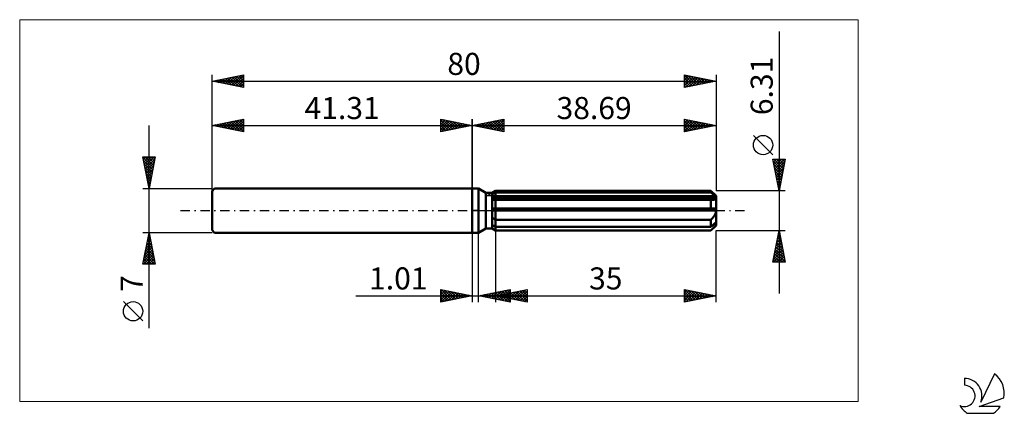
# Model space of a CAD drawing. Units: millimetres. Extents: x -72 to 84, y -32 to 30.
import ezdxf
from ezdxf.enums import TextEntityAlignment as Align

# ---------------------------------------------------------------- set-up
doc = ezdxf.new("R2010")
doc.units = ezdxf.units.MM
doc.header["$LTSCALE"] = 3.7
doc.linetypes.add('LONGDASH_DASH', pattern=[0.85, 0.4, -0.2, 0.05, -0.2])
for name, color, linetype in [('1', 4, 'CONTINUOUS'), ('2', 7, 'CONTINUOUS'), ('4', 2, 'LONGDASH_DASH'), ('CUT', 1, 'CONTINUOUS'), ('INFTOTAL', 9, 'CONTINUOUS'), ('NOCUT', 7, 'CONTINUOUS'), ('SK1', 4, 'CONTINUOUS'), ('SK2', 7, 'CONTINUOUS'), ('SK4', 2, 'LONGDASH_DASH'), ('SK6', 5, 'CONTINUOUS')]:
    doc.layers.add(name, color=color, linetype=linetype)
doc.styles.get("Standard").update_dxf_attribs({"font": 'Monospac821 BT'})

msp = doc.modelspace()

# ---------------------------------------------------------------- linework, layer by layer
at = {"layer": '1', "color": 4, "linetype": 'CONTINUOUS', "lineweight": 50}
for p, q in [((0, 3.5), (1, 3.5)), ((0, -3.5), (0, 3.5)), ((2.14, 2.84), (1, 3.5)), ((1, -3.5), (1, 3.5)), ((3.14, 2.84), (3.69, 3.15)), ((3.14, 2.84), (3.69, 3.15)), ((3.69, 3.15), (37.89, 3.15)), ((3.69, 2.88), (3.69, 3.15)), ((3.69, 2.88), (3.69, 3.15)), ((38.69, 2.35), (37.89, 3.15)), ((37.89, 2.88), (37.89, 3.15)), ((2.14, 2.84), (3.14, 2.84)), ((2.14, -2.84), (2.14, 2.84)), ((3.14, -2.84), (3.14, 2.84)), ((3.14, 2.6), (3.22, 2.64)), ((3.14, 2.6), (3.22, 2.64)), ((3.14, 2.2), (38.67, 2.2)), ((3.14, 2.04), (38.69, 2.04)), ((3.18, 1.71), (3.14, 1.71)), ((3.18, 1.71), (3.14, 1.71)), ((3.22, 1.7), (3.18, 1.71)), ((3.22, 1.7), (3.18, 1.71)), ((3.22, 2.64), (3.29, 2.68)), ((3.22, 2.64), (3.29, 2.68)), ((3.26, 1.7), (3.22, 1.7)), ((3.26, 1.7), (3.22, 1.7)), ((3.3, 1.7), (3.26, 1.7)), ((3.3, 1.7), (3.26, 1.7)), ((3.29, 2.68), (3.37, 2.72)), ((3.29, 2.68), (3.37, 2.72)), ((3.34, 1.7), (3.3, 1.7)), ((3.34, 1.7), (3.3, 1.7)), ((3.38, 1.7), (3.34, 1.7)), ((3.38, 1.7), (3.34, 1.7)), ((3.37, 2.72), (3.45, 2.76)), ((3.37, 2.72), (3.45, 2.76)), ((3.38, 1.7), (3.43, 1.7)), ((3.38, 1.7), (3.43, 1.7)), ((3.43, 1.7), (3.48, 1.7)), ((3.43, 1.7), (3.48, 1.7)), ((3.45, 2.76), (3.53, 2.79)), ((3.45, 2.76), (3.53, 2.79)), ((3.48, 1.7), (3.53, 1.7)), ((3.48, 1.7), (3.53, 1.7)), ((3.53, 2.79), (3.61, 2.84)), ((3.53, 2.79), (3.61, 2.84)), ((3.53, 1.7), (3.58, 1.71)), ((3.53, 1.7), (3.58, 1.71)), ((3.58, 1.71), (3.64, 1.71)), ((3.58, 1.71), (3.64, 1.71)), ((3.61, 2.84), (3.69, 2.88)), ((3.61, 2.84), (3.69, 2.88)), ((3.64, 1.71), (3.69, 1.71)), ((3.64, 1.71), (3.69, 1.71)), ((3.69, 2.88), (37.89, 2.88)), ((3.69, 2.2), (3.69, 2.88)), ((3.69, 2.04), (3.69, 2.2)), ((3.69, -3.15), (3.69, 2.04)), ((3.69, 1.71), (37.89, 1.71)), ((38.02, 2.77), (37.89, 2.88)), ((37.92, 1.71), (37.89, 1.71)), ((37.89, 0.32), (37.89, 1.71)), ((37.95, 1.71), (37.92, 1.71)), ((37.98, 1.7), (37.95, 1.71)), ((38.01, 1.7), (37.98, 1.7)), ((38.04, 1.7), (38.01, 1.7)), ((38.14, 2.66), (38.02, 2.77)), ((38.07, 1.7), (38.04, 1.7)), ((38.07, 1.7), (38.15, 1.7)), ((38.25, 2.56), (38.14, 2.66)), ((38.15, 1.7), (38.22, 1.71)), ((38.22, 1.71), (38.29, 1.72)), ((38.36, 2.46), (38.25, 2.56)), ((38.29, 1.72), (38.36, 1.73)), ((38.47, 2.37), (38.36, 2.46)), ((38.36, 1.73), (38.43, 1.75)), ((38.43, 1.75), (38.49, 1.77)), ((38.57, 2.28), (38.47, 2.37)), ((38.49, 1.77), (38.55, 1.8)), ((38.55, 1.8), (38.6, 1.84)), ((38.67, 2.2), (38.57, 2.28)), ((38.6, 1.84), (38.64, 1.88)), ((38.64, 1.88), (38.67, 1.93)), ((38.67, 2.17), (38.67, 2.2)), ((38.68, 2.15), (38.67, 2.17)), ((38.67, 1.93), (38.68, 1.98)), ((38.68, 2.13), (38.68, 2.15)), ((38.69, 2.11), (38.68, 2.13)), ((38.68, 1.98), (38.69, 2.04)), ((38.69, -2.35), (38.69, 2.35)), ((38.69, 2.08), (38.69, 2.11)), ((38.69, 2.06), (38.69, 2.08)), ((38.69, 2.04), (38.69, 2.06)), ((3.14, 0.32), (38.67, 0.32)), ((3.14, 0), (38.69, 0)), ((38.67, 0.27), (38.67, 0.32)), ((38.68, 0.23), (38.67, 0.27)), ((38.68, 0.18), (38.68, 0.23)), ((38.69, 0.14), (38.68, 0.18)), ((38.69, 0.09), (38.69, 0.14)), ((38.69, 0.05), (38.69, 0.09)), ((38.69, 0), (38.69, 0.05)), ((3.22, -1.16), (3.14, -1.11)), ((3.22, -1.16), (3.14, -1.11)), ((3.29, -1.21), (3.22, -1.16)), ((3.29, -1.21), (3.22, -1.16)), ((3.37, -1.26), (3.29, -1.21)), ((3.37, -1.26), (3.29, -1.21)), ((3.45, -1.31), (3.37, -1.26)), ((3.45, -1.31), (3.37, -1.26)), ((3.53, -1.35), (3.45, -1.31)), ((3.53, -1.35), (3.45, -1.31)), ((3.61, -1.4), (3.53, -1.35)), ((3.61, -1.4), (3.53, -1.35)), ((3.69, -1.44), (3.61, -1.4)), ((3.69, -1.44), (3.61, -1.4)), ((3.69, -1.44), (37.89, -1.44)), ((37.89, -1.44), (37.97, -1.37)), ((37.89, -2.56), (37.89, -1.44)), ((37.97, -1.37), (38.05, -1.29)), ((38.05, -1.29), (38.12, -1.21)), ((38.12, -1.21), (38.19, -1.13)), ((38.19, -1.13), (38.26, -1.05)), ((38.26, -1.05), (38.33, -0.96)), ((38.33, -0.96), (38.39, -0.87)), ((38.39, -0.87), (38.45, -0.77)), ((38.45, -0.77), (38.51, -0.67)), ((38.51, -0.67), (38.56, -0.56)), ((38.56, -0.56), (38.61, -0.45)), ((38.61, -0.45), (38.64, -0.34)), ((38.64, -0.34), (38.67, -0.23)), ((38.67, -0.23), (38.68, -0.11)), ((38.68, -0.11), (38.69, 0)), ((1, -3.5), (2.14, -2.84)), ((2.14, -2.84), (3.14, -2.84)), ((3.22, -2.32), (3.14, -2.29)), ((3.22, -2.32), (3.14, -2.29)), ((3.22, -2.87), (3.14, -2.82)), ((3.22, -2.87), (3.14, -2.82)), ((3.69, -3.15), (3.14, -2.84)), ((3.69, -3.15), (3.14, -2.84)), ((3.29, -2.36), (3.22, -2.32)), ((3.29, -2.36), (3.22, -2.32)), ((3.29, -2.91), (3.22, -2.87)), ((3.29, -2.91), (3.22, -2.87)), ((3.37, -2.4), (3.29, -2.36)), ((3.37, -2.4), (3.29, -2.36)), ((3.37, -2.96), (3.29, -2.91)), ((3.37, -2.96), (3.29, -2.91)), ((3.45, -2.44), (3.37, -2.4)), ((3.45, -2.44), (3.37, -2.4)), ((3.45, -3.01), (3.37, -2.96)), ((3.45, -3.01), (3.37, -2.96)), ((3.53, -2.48), (3.45, -2.44)), ((3.53, -2.48), (3.45, -2.44)), ((3.53, -3.06), (3.45, -3.01)), ((3.53, -3.06), (3.45, -3.01)), ((3.61, -2.52), (3.53, -2.48)), ((3.61, -2.52), (3.53, -2.48)), ((3.61, -3.1), (3.53, -3.06)), ((3.61, -3.1), (3.53, -3.06)), ((3.69, -2.56), (3.61, -2.52)), ((3.69, -2.56), (3.61, -2.52)), ((3.69, -3.15), (3.61, -3.1)), ((3.69, -3.15), (3.61, -3.1)), ((3.69, -2.56), (37.89, -2.56)), ((37.89, -3.15), (38.69, -2.35)), ((37.89, -2.56), (38.02, -2.45)), ((37.89, -3.15), (37.97, -3.07)), ((37.97, -3.07), (38.05, -2.99)), ((38.02, -2.45), (38.14, -2.35)), ((38.05, -2.99), (38.12, -2.91)), ((38.12, -2.91), (38.19, -2.83)), ((38.14, -2.35), (38.25, -2.25)), ((38.19, -2.83), (38.26, -2.76)), ((38.25, -2.25), (38.36, -2.15)), ((38.26, -2.76), (38.33, -2.68)), ((38.33, -2.68), (38.39, -2.61)), ((38.36, -2.15), (38.47, -2.06)), ((38.39, -2.61), (38.45, -2.53)), ((38.45, -2.53), (38.51, -2.45)), ((38.47, -2.06), (38.57, -1.97)), ((38.51, -2.45), (38.56, -2.37)), ((38.56, -2.37), (38.61, -2.3)), ((38.57, -1.97), (38.67, -1.88)), ((38.61, -2.3), (38.64, -2.23)), ((38.64, -2.23), (38.67, -2.16)), ((38.67, -1.9), (38.67, -1.88)), ((38.68, -1.93), (38.67, -1.9)), ((38.67, -2.16), (38.68, -2.1)), ((38.68, -1.95), (38.68, -1.93)), ((38.69, -1.97), (38.68, -1.95)), ((38.68, -2.1), (38.69, -2.04)), ((38.69, -1.99), (38.69, -1.97)), ((38.69, -2.02), (38.69, -1.99)), ((38.69, -2.04), (38.69, -2.02)), ((0, -3.5), (1, -3.5)), ((3.69, -3.15), (37.89, -3.15)), ((3.69, -3.15), (37.89, -3.15)), ((37.89, -3.15), (37.89, -3.15))]:
    msp.add_line(p, q, dxfattribs=at)
at = {"layer": '2', "color": 7, "linetype": 'CONTINUOUS', "lineweight": 25}
for p, q in [((48.69, 28.37), (48.69, -13.16)), ((0, 0), (0, 14.5)), ((0, 13.5), (5, 14.5)), ((2.06, 13.09), (3.09, 14.12)), ((2.41, 13.02), (3.62, 14.22)), ((2.76, 12.95), (4.15, 14.33)), ((2.89, 14.08), (4.34, 12.63)), ((3.12, 12.88), (4.68, 14.44)), ((3.25, 14.15), (4.87, 12.53)), ((3.47, 12.81), (5, 14.33)), ((3.6, 14.22), (5, 12.82)), ((3.95, 14.29), (5, 13.24)), ((4.31, 14.36), (5, 13.67)), ((4.66, 14.43), (5, 14.09)), ((5, 14.5), (5, 12.5)), ((33.69, 12.5), (33.69, 14.5)), ((33.69, 14.5), (38.69, 13.5)), ((33.69, 14.3), (33.86, 14.47)), ((33.69, 13.87), (34.21, 14.4)), ((33.69, 13.45), (34.57, 14.32)), ((33.69, 13.03), (34.92, 14.25)), ((33.69, 14.25), (35.15, 12.79)), ((33.69, 12.6), (35.27, 14.18)), ((33.91, 14.46), (35.5, 12.86)), ((34.09, 12.58), (35.63, 14.11)), ((34.44, 14.35), (35.86, 12.93)), ((34.97, 14.24), (36.21, 13)), ((35.5, 14.14), (36.56, 13.07)), ((38.69, 14.5), (38.69, 3.15)), ((0, 13.5), (38.69, 13.5)), ((5, 12.5), (0, 13.5)), ((0.06, 13.51), (0.1, 13.48)), ((0.29, 13.44), (0.43, 13.59)), ((0.42, 13.58), (0.63, 13.37)), ((0.64, 13.37), (0.97, 13.69)), ((0.77, 13.65), (1.16, 13.27)), ((1, 13.3), (1.5, 13.8)), ((1.12, 13.72), (1.69, 13.16)), ((1.35, 13.23), (2.03, 13.91)), ((1.48, 13.8), (2.22, 13.06)), ((1.7, 13.16), (2.56, 14.01)), ((1.83, 13.87), (2.75, 12.95)), ((2.19, 13.94), (3.28, 12.84)), ((2.54, 14.01), (3.81, 12.74)), ((3.83, 12.73), (5, 13.91)), ((4.18, 12.66), (5, 13.49)), ((4.53, 12.59), (5, 13.06)), ((4.89, 12.52), (5, 12.64)), ((33.69, 13.83), (34.8, 12.72)), ((38.69, 13.5), (33.69, 12.5)), ((33.69, 13.4), (34.44, 12.65)), ((33.69, 12.98), (34.09, 12.58)), ((33.69, 12.55), (33.74, 12.51)), ((34.62, 12.69), (35.98, 14.04)), ((35.15, 12.79), (36.33, 13.97)), ((35.69, 12.9), (36.69, 13.9)), ((36.03, 14.03), (36.92, 13.15)), ((36.22, 13.01), (37.04, 13.83)), ((36.56, 13.93), (37.27, 13.22)), ((36.75, 13.11), (37.39, 13.76)), ((37.09, 13.82), (37.62, 13.29)), ((37.28, 13.22), (37.75, 13.69)), ((37.62, 13.71), (37.98, 13.36)), ((37.81, 13.32), (38.1, 13.62)), ((38.15, 13.61), (38.33, 13.43)), ((38.34, 13.43), (38.45, 13.55)), ((38.68, 13.5), (38.69, 13.5)), ((47.69, 8.86), (44.63, 11.92)), ((48.69, 3.15), (47.69, 8.15)), ((47.69, 8.15), (49.69, 8.15)), ((47.72, 8), (47.87, 8.15)), ((47.76, 7.82), (49.31, 6.27)), ((47.79, 7.65), (48.3, 8.15)), ((47.85, 8.15), (49.38, 6.62)), ((47.86, 7.3), (48.72, 8.15)), ((47.93, 6.94), (49.15, 8.15)), ((48, 6.59), (49.57, 8.15)), ((48.27, 8.15), (49.45, 6.97)), ((49.69, 8.15), (48.69, 3.15)), ((48.7, 8.15), (49.52, 7.33)), ((49.12, 8.15), (49.6, 7.68)), ((49.54, 8.15), (49.67, 8.03)), ((47.86, 7.29), (49.24, 5.91)), ((47.97, 6.76), (49.17, 5.56)), ((48.07, 6.24), (49.61, 7.78)), ((48.14, 5.88), (49.51, 7.25)), ((48.22, 5.53), (49.4, 6.71)), ((48.07, 6.23), (49.1, 5.21)), ((48.18, 5.7), (49.03, 4.85)), ((48.29, 5.17), (49.3, 6.18)), ((48.29, 5.17), (48.96, 4.5)), ((48.36, 4.82), (49.19, 5.65)), ((48.43, 4.47), (49.08, 5.12)), ((49.69, 3.15), (38.69, 3.15)), ((48.39, 4.64), (48.89, 4.15)), ((48.5, 4.11), (48.98, 4.59)), ((48.5, 4.11), (48.82, 3.79)), ((48.57, 3.76), (48.87, 4.06)), ((48.61, 3.58), (48.75, 3.44)), ((48.64, 3.41), (48.77, 3.53)), ((0, -3.5), (0, -14.5)), ((1.01, -14.5), (1.01, -3.5)), ((3.69, -3.15), (3.69, -14.5)), ((38.69, -3.15), (49.69, -3.15)), ((38.69, -14.5), (38.69, -3.15)), ((47.69, -8.16), (48.69, -3.15)), ((48.29, -5.13), (48.95, -4.47)), ((48.38, -4.68), (49.15, -5.45)), ((48.4, -4.6), (48.88, -4.12)), ((48.45, -4.33), (49.04, -4.92)), ((48.51, -4.07), (48.81, -3.77)), ((48.53, -3.98), (48.94, -4.39)), ((48.6, -3.62), (48.83, -3.86)), ((48.61, -3.54), (48.74, -3.41)), ((48.67, -3.27), (48.72, -3.33)), ((48.69, -3.15), (49.69, -8.16)), ((47.76, -7.79), (49.31, -6.24)), ((47.87, -7.25), (49.24, -5.89)), ((47.98, -6.72), (49.17, -5.53)), ((48.08, -6.19), (49.1, -5.18)), ((48.1, -6.1), (49.57, -7.57)), ((48.17, -5.75), (49.47, -7.04)), ((48.19, -5.66), (49.02, -4.83)), ((48.24, -5.39), (49.36, -6.51)), ((48.31, -5.04), (49.26, -5.98)), ((47.82, -8.16), (49.38, -6.6)), ((47.82, -7.51), (48.46, -8.16)), ((47.89, -7.16), (48.88, -8.16)), ((47.96, -6.81), (49.31, -8.16)), ((48.03, -6.45), (49.68, -8.1)), ((48.24, -8.16), (49.45, -6.95)), ((48.67, -8.16), (49.52, -7.3)), ((49.09, -8.16), (49.59, -7.66)), ((49.69, -8.16), (47.69, -8.16)), ((47.75, -7.87), (48.04, -8.16)), ((49.52, -8.16), (49.66, -8.01)), ((-5, -14.5), (-5, -12.5)), ((-5, -12.5), (0, -13.5)), ((1.01, -13.5), (6.01, -12.5)), ((3.69, -13.5), (8.69, -12.5)), ((6.01, -12.5), (6.01, -14.5)), ((8.69, -12.5), (8.69, -14.5)), ((33.69, -14.5), (33.69, -12.5)), ((33.69, -12.5), (38.69, -13.5)), ((-18.48, -13.5), (11.01, -13.5)), ((-5, -12.89), (-4.67, -12.57)), ((-5, -13.32), (-4.32, -12.64)), ((-5, -13.74), (-3.97, -12.71)), ((-5, -14.16), (-3.61, -12.78)), ((-5, -12.89), (-3.66, -14.23)), ((-5, -13.32), (-4.01, -14.3)), ((0, -13.5), (-5, -14.5)), ((-5, -13.74), (-4.37, -14.37)), ((-4.96, -12.51), (-3.31, -14.16)), ((-4.89, -14.48), (-3.26, -12.85)), ((-4.43, -12.61), (-2.95, -14.09)), ((-4.36, -14.37), (-2.91, -12.92)), ((-3.9, -12.72), (-2.6, -14.02)), ((-3.83, -14.27), (-2.55, -12.99)), ((-3.37, -12.83), (-2.25, -13.95)), ((-3.3, -14.16), (-2.2, -13.06)), ((-2.84, -12.93), (-1.89, -13.88)), ((-2.77, -14.05), (-1.85, -13.13)), ((-2.31, -13.04), (-1.54, -13.81)), ((-2.24, -13.95), (-1.49, -13.2)), ((-1.78, -13.14), (-1.18, -13.74)), ((-1.71, -13.84), (-1.14, -13.27)), ((-1.25, -13.25), (-0.83, -13.67)), ((-1.18, -13.74), (-0.78, -13.34)), ((-0.72, -13.36), (-0.48, -13.6)), ((-0.65, -13.63), (-0.43, -13.41)), ((-0.19, -13.46), (-0.12, -13.52)), ((-0.12, -13.52), (-0.08, -13.48)), ((6.01, -14.5), (1.01, -13.5)), ((1.22, -13.46), (1.33, -13.56)), ((1.27, -13.55), (1.4, -13.42)), ((1.58, -13.39), (1.86, -13.67)), ((1.62, -13.62), (1.93, -13.32)), ((1.93, -13.32), (2.39, -13.78)), ((1.98, -13.69), (2.46, -13.21)), ((2.28, -13.25), (2.92, -13.88)), ((2.33, -13.76), (2.99, -13.1)), ((2.64, -13.17), (3.45, -13.99)), ((2.68, -13.83), (3.52, -13)), ((2.99, -13.1), (3.98, -14.09)), ((3.04, -13.91), (4.05, -12.89)), ((3.34, -13.03), (4.51, -14.2)), ((3.39, -13.98), (4.58, -12.79)), ((3.69, -13.5), (38.69, -13.5)), ((8.69, -14.5), (3.69, -13.5)), ((3.7, -12.96), (5.04, -14.31)), ((3.71, -13.5), (3.72, -13.49)), ((3.74, -14.05), (5.11, -12.68)), ((4.01, -13.44), (4.18, -13.6)), ((4.05, -12.89), (5.57, -14.41)), ((4.06, -13.57), (4.25, -13.39)), ((4.1, -14.12), (5.64, -12.57)), ((4.37, -13.36), (4.71, -13.7)), ((4.4, -12.82), (6.01, -14.43)), ((4.41, -13.64), (4.78, -13.28)), ((4.45, -14.19), (6.01, -12.63)), ((4.72, -13.29), (5.24, -13.81)), ((4.76, -12.75), (6.01, -14)), ((4.77, -13.72), (5.31, -13.18)), ((4.8, -14.26), (6.01, -13.05)), ((5.07, -13.22), (5.77, -13.92)), ((5.11, -12.68), (6.01, -13.58)), ((5.12, -13.79), (5.84, -13.07)), ((5.16, -14.33), (6.01, -13.48)), ((5.43, -13.15), (6.3, -14.02)), ((5.46, -12.61), (6.01, -13.15)), ((5.47, -13.86), (6.37, -12.96)), ((5.51, -14.4), (6.01, -13.9)), ((5.78, -13.08), (6.83, -14.13)), ((5.82, -12.54), (6.01, -12.73)), ((5.83, -13.93), (6.9, -12.86)), ((6.14, -13.01), (7.36, -14.23)), ((6.18, -14), (7.43, -12.75)), ((6.49, -12.94), (7.89, -14.34)), ((6.54, -14.07), (7.96, -12.65)), ((6.84, -12.87), (8.42, -14.45)), ((6.89, -14.14), (8.49, -12.54)), ((7.2, -12.8), (8.69, -14.29)), ((7.24, -14.21), (8.69, -12.76)), ((7.55, -12.73), (8.69, -13.87)), ((7.6, -14.28), (8.69, -13.19)), ((7.9, -12.66), (8.69, -13.44)), ((7.95, -14.35), (8.69, -13.61)), ((8.26, -12.59), (8.69, -13.02)), ((8.3, -14.42), (8.69, -14.04)), ((8.61, -12.52), (8.69, -12.6)), ((33.69, -12.55), (33.73, -12.51)), ((33.69, -12.97), (34.08, -12.58)), ((33.69, -13.4), (34.44, -12.65)), ((33.69, -13.82), (34.79, -12.72)), ((33.69, -14.25), (35.15, -12.79)), ((33.69, -12.9), (35.02, -14.23)), ((33.69, -13.33), (34.67, -14.3)), ((38.69, -13.5), (33.69, -14.5)), ((33.69, -13.75), (34.32, -14.37)), ((33.72, -12.51), (35.38, -14.16)), ((33.9, -14.46), (35.5, -12.86)), ((34.25, -12.61), (35.73, -14.09)), ((34.43, -14.35), (35.85, -12.93)), ((34.78, -12.72), (36.08, -14.02)), ((34.96, -14.25), (36.21, -13)), ((35.31, -12.82), (36.44, -13.95)), ((35.49, -14.14), (36.56, -13.07)), ((35.84, -12.93), (36.79, -13.88)), ((36.02, -14.03), (36.91, -13.14)), ((36.37, -13.04), (37.14, -13.81)), ((36.55, -13.93), (37.27, -13.22)), ((36.9, -13.14), (37.5, -13.74)), ((37.08, -13.82), (37.62, -13.29)), ((37.43, -13.25), (37.85, -13.67)), ((37.62, -13.71), (37.97, -13.36)), ((37.96, -13.35), (38.2, -13.6)), ((38.15, -13.61), (38.33, -13.43)), ((38.49, -13.46), (38.56, -13.53)), ((38.68, -13.5), (38.68, -13.5)), ((-5, -14.16), (-4.72, -14.44)), ((5.86, -14.47), (6.01, -14.33)), ((8.66, -14.49), (8.69, -14.46)), ((33.69, -14.17), (33.96, -14.45))]:
    msp.add_line(p, q, dxfattribs=at)
msp.add_circle((46.16, 10.39), 1.53, dxfattribs=at)
at = {"layer": '4', "color": 2, "linetype": 'LONGDASH_DASH', "lineweight": 25}
msp.add_line((0, 0), (38.69, 0), dxfattribs=at)
at = {"layer": 'CUT', "color": 1, "linetype": 'CONTINUOUS', "lineweight": 25}
for p, q in [((2.3, 2.35), (3.69, 3.15)), ((3.69, 3.15), (37.89, 3.15)), ((37.89, 3.15), (38.69, 2.35)), ((38.69, 2.35), (2.3, 2.35))]:
    msp.add_line(p, q, dxfattribs=at)
at = {"layer": 'INFTOTAL', "color": 9, "linetype": 'CONTINUOUS', "lineweight": 18}
for p, q in [((61.26, 30.25), (-71.84, 30.25)), ((-71.84, 30.25), (-71.84, -30.25)), ((61.26, -30.25), (61.26, 30.25)), ((-71.84, -30.25), (61.26, -30.25))]:
    msp.add_line(p, q, dxfattribs=at)
at = {"layer": 'NOCUT', "color": 7, "linetype": 'CONTINUOUS', "lineweight": 25}
for p, q in [((0, 0), (0, 3.5)), ((0, 3.5), (1, 3.5)), ((2.14, 2.84), (1, 3.5)), ((3.69, 3.15), (3.14, 2.84)), ((3.69, 2.35), (3.69, 3.15)), ((3.14, 2.84), (2.14, 2.84)), ((38.69, 2.35), (3.69, 2.35)), ((38.69, 0), (38.69, 2.35)), ((1, 0), (0, 0)), ((1, 0), (38.69, 0))]:
    msp.add_line(p, q, dxfattribs=at)
at = {"layer": 'SK1', "color": 4, "linetype": 'CONTINUOUS', "lineweight": 50}
for p, q in [((-40.91, 3.5), (-41.31, 3.1)), ((0, 3.5), (-40.91, 3.5)), ((-41.31, 3.1), (-41.31, -3.1)), ((-41.31, -3.1), (-40.91, -3.5)), ((-40.91, -3.5), (0, -3.5))]:
    msp.add_line(p, q, dxfattribs=at)
at = {"layer": 'SK2', "color": 7, "linetype": 'CONTINUOUS', "lineweight": 25}
for p, q in [((-41.31, 0), (-41.31, 21.5)), ((-41.31, 20.5), (-36.31, 21.5)), ((-41.31, 20.5), (38.69, 20.5)), ((-36.31, 19.5), (-41.31, 20.5)), ((-41.07, 20.45), (-40.95, 20.57)), ((-40.96, 20.57), (-40.79, 20.4)), ((-40.71, 20.38), (-40.42, 20.68)), ((-40.61, 20.64), (-40.25, 20.29)), ((-40.36, 20.31), (-39.88, 20.79)), ((-40.25, 20.71), (-39.72, 20.18)), ((-40.01, 20.24), (-39.35, 20.89)), ((-39.9, 20.78), (-39.19, 20.08)), ((-39.65, 20.17), (-38.82, 21)), ((-39.55, 20.85), (-38.66, 19.97)), ((-39.3, 20.1), (-38.29, 21.1)), ((-39.19, 20.92), (-38.13, 19.86)), ((-38.95, 20.03), (-37.76, 21.21)), ((-38.84, 20.99), (-37.6, 19.76)), ((-38.59, 19.96), (-37.23, 21.32)), ((-38.49, 21.06), (-37.07, 19.65)), ((-38.24, 19.89), (-36.7, 21.42)), ((-38.13, 21.14), (-36.54, 19.55)), ((-37.88, 19.81), (-36.31, 21.39)), ((-37.78, 21.21), (-36.31, 19.74)), ((-37.53, 19.74), (-36.31, 20.97)), ((-37.42, 21.28), (-36.31, 20.16)), ((-37.18, 19.67), (-36.31, 20.54)), ((-37.07, 21.35), (-36.31, 20.59)), ((-36.72, 21.42), (-36.31, 21.01)), ((-36.36, 21.49), (-36.31, 21.44)), ((-36.31, 21.5), (-36.31, 19.5)), ((33.69, 19.5), (33.69, 21.5)), ((33.69, 21.5), (38.69, 20.5)), ((33.69, 21.46), (35.33, 19.83)), ((33.69, 21.09), (34.04, 21.43)), ((33.69, 20.66), (34.39, 21.36)), ((33.69, 20.24), (34.74, 21.29)), ((33.69, 19.81), (35.1, 21.22)), ((33.69, 21.04), (34.97, 19.76)), ((33.69, 20.62), (34.62, 19.69)), ((38.69, 20.5), (33.69, 19.5)), ((33.83, 19.53), (35.45, 21.15)), ((34.18, 21.4), (35.68, 19.9)), ((34.36, 19.63), (35.8, 21.08)), ((34.71, 21.3), (36.03, 19.97)), ((34.89, 19.74), (36.16, 21.01)), ((35.24, 21.19), (36.39, 20.04)), ((35.42, 19.85), (36.51, 20.94)), ((35.77, 21.08), (36.74, 20.11)), ((35.95, 19.95), (36.86, 20.87)), ((36.3, 20.98), (37.09, 20.18)), ((36.48, 20.06), (37.22, 20.79)), ((36.83, 20.87), (37.45, 20.25)), ((37.01, 20.16), (37.57, 20.72)), ((37.36, 20.77), (37.8, 20.32)), ((37.54, 20.27), (37.92, 20.65)), ((37.89, 20.66), (38.16, 20.39)), ((38.07, 20.38), (38.28, 20.58)), ((38.42, 20.55), (38.51, 20.46)), ((38.6, 20.48), (38.63, 20.51)), ((38.69, 21.5), (38.69, 3.15)), ((-36.82, 19.6), (-36.31, 20.12)), ((-36.47, 19.53), (-36.31, 19.69)), ((33.69, 20.19), (34.27, 19.62)), ((33.69, 19.77), (33.91, 19.54)), ((-41.31, 3.5), (-41.31, 14.5)), ((-41.31, 13.5), (-36.31, 14.5)), ((-39.12, 13.06), (-38.03, 14.16)), ((-38.77, 12.99), (-37.5, 14.26)), ((-38.41, 12.92), (-36.97, 14.37)), ((-38.31, 14.1), (-36.81, 12.6)), ((-38.06, 12.85), (-36.44, 14.47)), ((-37.95, 14.17), (-36.31, 12.53)), ((-37.71, 12.78), (-36.31, 14.18)), ((-37.6, 14.24), (-36.31, 12.95)), ((-37.25, 14.31), (-36.31, 13.38)), ((-36.89, 14.38), (-36.31, 13.8)), ((-36.54, 14.45), (-36.31, 14.22)), ((-36.31, 14.5), (-36.31, 12.5)), ((-5, 12.5), (-5, 14.5)), ((-5, 14.5), (0, 13.5)), ((-5, 14.09), (-4.66, 14.43)), ((-5, 13.67), (-4.31, 14.36)), ((-5, 14.33), (-3.47, 12.81)), ((-5, 13.24), (-3.95, 14.29)), ((-5, 12.82), (-3.6, 14.22)), ((-4.87, 12.53), (-3.25, 14.15)), ((-4.68, 14.44), (-3.12, 12.88)), ((-4.34, 12.63), (-2.89, 14.08)), ((-4.15, 14.33), (-2.76, 12.95)), ((-3.62, 14.22), (-2.41, 13.02)), ((-3.09, 14.12), (-2.06, 13.09)), ((0, 14.5), (0, 3.5)), ((-51.31, -18.61), (-51.31, 13.5)), ((-41.31, 13.5), (0, 13.5)), ((-36.31, 12.5), (-41.31, 13.5)), ((-41.24, 13.49), (-41.21, 13.52)), ((-41.14, 13.53), (-41.05, 13.45)), ((-40.89, 13.42), (-40.68, 13.63)), ((-40.78, 13.61), (-40.52, 13.34)), ((-40.54, 13.35), (-40.15, 13.73)), ((-40.43, 13.68), (-39.99, 13.24)), ((-40.18, 13.27), (-39.62, 13.84)), ((-40.08, 13.75), (-39.46, 13.13)), ((-39.83, 13.2), (-39.09, 13.94)), ((-39.72, 13.82), (-38.93, 13.02)), ((-39.48, 13.13), (-38.56, 14.05)), ((-39.37, 13.89), (-38.4, 12.92)), ((-39.02, 13.96), (-37.87, 12.81)), ((-38.66, 14.03), (-37.34, 12.71)), ((-37.35, 12.71), (-36.31, 13.75)), ((-37, 12.64), (-36.31, 13.33)), ((-36.65, 12.57), (-36.31, 12.9)), ((-5, 13.91), (-3.83, 12.73)), ((0, 13.5), (-5, 12.5)), ((-5, 13.49), (-4.18, 12.66)), ((-5, 13.06), (-4.53, 12.59)), ((-5, 12.64), (-4.89, 12.52)), ((-3.81, 12.74), (-2.54, 14.01)), ((-3.28, 12.84), (-2.19, 13.94)), ((-2.75, 12.95), (-1.83, 13.87)), ((-2.56, 14.01), (-1.7, 13.16)), ((-2.22, 13.06), (-1.48, 13.8)), ((-2.03, 13.91), (-1.35, 13.23)), ((-1.69, 13.16), (-1.12, 13.72)), ((-1.5, 13.8), (-1, 13.3)), ((-1.16, 13.27), (-0.77, 13.65)), ((-0.97, 13.69), (-0.64, 13.37)), ((-0.63, 13.37), (-0.42, 13.58)), ((-0.43, 13.59), (-0.29, 13.44)), ((-0.1, 13.48), (-0.06, 13.51)), ((-51.31, 3.5), (-52.31, 8.5)), ((-52.31, 8.5), (-50.31, 8.5)), ((-52.3, 8.46), (-50.65, 6.81)), ((-52.29, 8.38), (-52.17, 8.5)), ((-52.22, 8.03), (-51.75, 8.5)), ((-52.2, 7.93), (-50.72, 6.45)), ((-52.15, 7.68), (-51.32, 8.5)), ((-52.07, 7.32), (-50.9, 8.5)), ((-52, 6.97), (-50.47, 8.5)), ((-51.93, 6.62), (-50.38, 8.17)), ((-51.92, 8.5), (-50.58, 7.16)), ((-51.49, 8.5), (-50.51, 7.51)), ((-50.31, 8.5), (-51.31, 3.5)), ((-51.07, 8.5), (-50.44, 7.87)), ((-50.65, 8.5), (-50.37, 8.22)), ((-52.09, 7.4), (-50.79, 6.1)), ((-51.98, 6.87), (-50.86, 5.75)), ((-51.88, 6.34), (-50.93, 5.39)), ((-51.86, 6.26), (-50.48, 7.64)), ((-51.79, 5.91), (-50.59, 7.11)), ((-51.72, 5.55), (-50.69, 6.58)), ((-51.77, 5.81), (-51, 5.04)), ((-51.67, 5.28), (-51.07, 4.68)), ((-51.65, 5.2), (-50.8, 6.05)), ((-51.58, 4.85), (-50.91, 5.52)), ((-51.56, 4.75), (-51.14, 4.33)), ((-51.51, 4.49), (-51.01, 4.99)), ((-52.31, 3.5), (-41.31, 3.5)), ((-51.45, 4.22), (-51.21, 3.98)), ((-51.44, 4.14), (-51.12, 4.46)), ((-51.37, 3.79), (-51.22, 3.93)), ((-51.35, 3.69), (-51.29, 3.62)), ((-51.31, -3.5), (-52.31, -3.5)), ((-52.31, -8.5), (-51.31, -3.5)), ((-51.6, -4.93), (-51.12, -4.45)), ((-51.5, -4.46), (-51.02, -4.94)), ((-51.49, -4.4), (-51.19, -4.1)), ((-51.43, -4.11), (-51.13, -4.41)), ((-51.38, -3.87), (-51.26, -3.74)), ((-51.36, -3.75), (-51.23, -3.88)), ((-41.31, -3.5), (-51.31, -3.5)), ((-51.31, -3.5), (-50.31, -8.5)), ((-52.13, -7.58), (-50.77, -6.22)), ((-52.02, -7.05), (-50.84, -5.87)), ((-51.91, -6.52), (-50.91, -5.51)), ((-51.86, -6.23), (-50.49, -7.59)), ((-51.81, -5.99), (-50.98, -5.16)), ((-51.79, -5.88), (-50.6, -7.06)), ((-51.71, -5.52), (-50.7, -6.53)), ((-51.7, -5.46), (-51.05, -4.8)), ((-51.64, -5.17), (-50.81, -6)), ((-51.57, -4.81), (-50.92, -5.47)), ((-52.23, -8.11), (-50.7, -6.57)), ((-52.2, -8.5), (-50.62, -6.93)), ((-52.14, -7.64), (-51.28, -8.5)), ((-52.07, -7.29), (-50.86, -8.5)), ((-52, -6.94), (-50.43, -8.5)), ((-51.93, -6.58), (-50.39, -8.12)), ((-51.77, -8.5), (-50.55, -7.28)), ((-51.35, -8.5), (-50.48, -7.63)), ((-50.31, -8.5), (-52.31, -8.5)), ((-52.28, -8.35), (-52.13, -8.5)), ((-52.21, -8), (-51.71, -8.5)), ((-50.93, -8.5), (-50.41, -7.99)), ((-50.5, -8.5), (-50.34, -8.34)), ((-52.31, -17.49), (-55.37, -14.43))]:
    msp.add_line(p, q, dxfattribs=at)
msp.add_circle((-53.84, -15.96), 1.53, dxfattribs=at)
at = {"layer": 'SK4', "color": 2, "linetype": 'LONGDASH_DASH', "lineweight": 25}
msp.add_line((-46.31, 0), (43.69, 0), dxfattribs=at)
at = {"layer": 'SK6', "color": 5, "linetype": 'CONTINUOUS', "lineweight": 25}
for p, q in [((82.91, -25.88), (80.72, -30.34)), ((78.12, -26.58), (78.12, -27.69)), ((80.46, -31.04), (84.38, -29.68)), ((83.82, -31.04), (80.46, -31.04)), ((78.58, -32.12), (82.72, -32.12))]:
    msp.add_line(p, q, dxfattribs=at)
for centre, radius, start, end in [((80.65, -28.93), 3.8, 348.7239, 53.4691), ((78.13, -29.37), 1.68, 243.4215, 90.3602), ((78.14, -29.35), 2.76, 338.9379, 90.4446), ((80.65, -28.93), 3.8, 210.5484, 236.978), ((80.65, -28.93), 3.8, 303.022, 326.3732)]:
    msp.add_arc(centre, radius, start, end, dxfattribs=at)

# ---------------------------------------------------------------- texts
at = {"layer": '2', "color": 7, "linetype": 'CONTINUOUS', "lineweight": 25}
msp.add_text('6.31', height=3.5, rotation=90, dxfattribs=at).set_placement((47.69, 19.76), align=Align.CENTER)
for s, p in [('38.69', (19.34, 14.5)), ('1.01', (-11.74, -12.5)), ('35', (21.19, -12.5))]:
    msp.add_text(s, height=3.5, dxfattribs=at).set_placement(p, align=Align.CENTER)
at = {"layer": 'SK2', "color": 7, "linetype": 'CONTINUOUS', "lineweight": 25}
for s, p in [('80', (-1.31, 21.5)), ('41.31', (-20.66, 14.5))]:
    msp.add_text(s, height=3.5, dxfattribs=at).set_placement(p, align=Align.CENTER)
msp.add_text('7', height=3.5, rotation=90, dxfattribs=at).set_placement((-52.31, -11.55), align=Align.CENTER)

doc.saveas('drawing.dxf')
